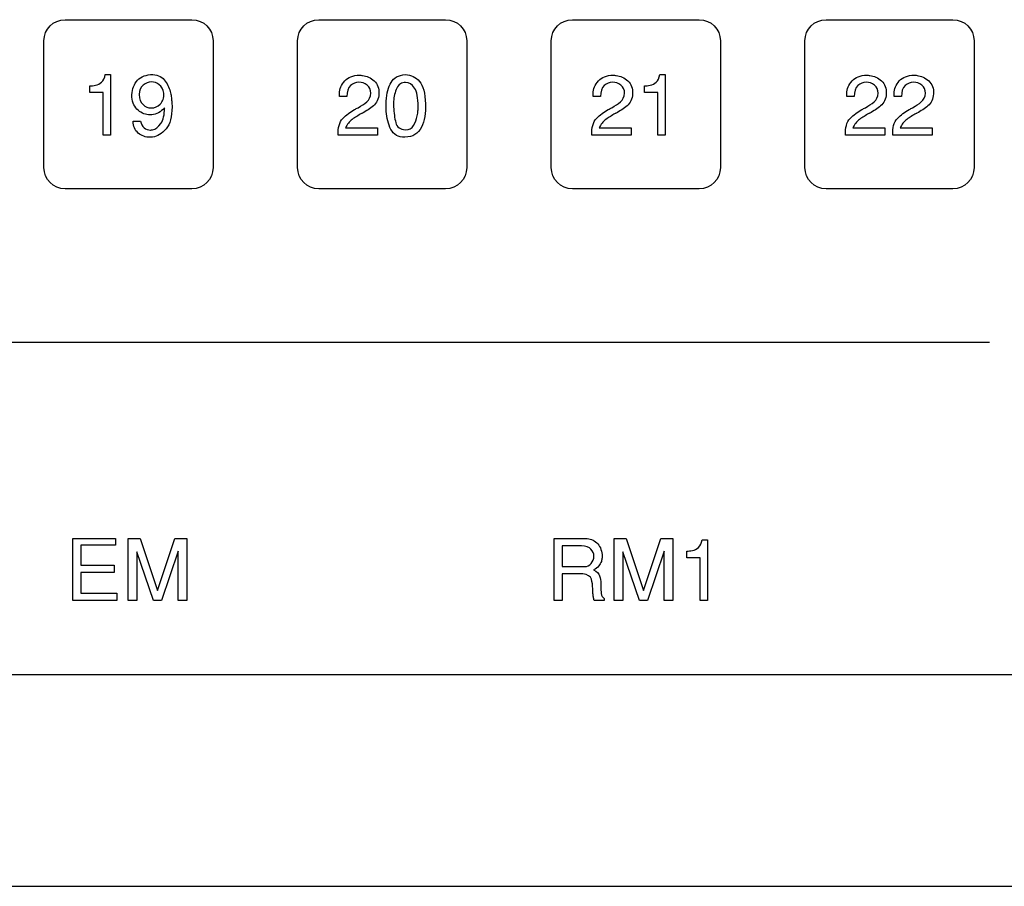
# Model space of a CAD drawing. Units: millimetres. Extents: x 619 to 1375, y 408 to 1412.
# Drawn here: x 833 to 856, y 1008 to 1028 of the extents above; entities that cross this region are included whole.
import ezdxf

# ---------------------------------------------------------------- set-up
doc = ezdxf.new("R2010")
doc.units = ezdxf.units.MM
doc.layers.add('_______1', color=160, linetype='Continuous')

# ---------------------------------------------------------------- blocks, each defined once
blk = doc.blocks.new('A$C10962E5D')
at = {"layer": '_______1', "color": 7}
for p, q in [((6.573, -4.626), (39.868, -4.626)), ((18.186, -9.275), (19.194, -9.275)), ((18.186, -10.74), (18.186, -9.275)), ((19.194, -9.275), (19.194, -9.431)), ((19.493, -9.275), (19.776, -9.275)), ((19.493, -10.74), (19.493, -9.275)), ((19.776, -9.275), (20.186, -10.504)), ((20.186, -10.504), (20.596, -9.275)), ((20.596, -9.275), (20.88, -9.275)), ((20.88, -9.275), (20.88, -10.74)), ((30.992, -9.275), (31.275, -9.275)), ((30.992, -10.74), (30.992, -9.275)), ((31.275, -9.275), (31.685, -10.504)), ((31.685, -10.504), (32.095, -9.275)), ((32.095, -9.275), (32.379, -9.275)), ((32.379, -9.275), (32.379, -10.74)), ((19.194, -9.431), (18.376, -9.431)), ((18.376, -9.431), (18.376, -9.906)), ((20.091, -10.74), (19.697, -9.59)), ((19.697, -9.59), (19.697, -10.74)), ((20.674, -9.573), (20.28, -10.74)), ((20.674, -10.74), (20.674, -9.573)), ((31.591, -10.74), (31.196, -9.59)), ((31.196, -9.59), (31.196, -10.74)), ((32.173, -9.573), (31.779, -10.74)), ((32.173, -10.74), (32.173, -9.573)), ((18.376, -9.906), (19.164, -9.906)), ((19.164, -9.906), (19.164, -10.078)), ((19.164, -10.078), (18.376, -10.078)), ((18.376, -10.078), (18.376, -10.566)), ((18.376, -10.566), (19.226, -10.566)), ((19.226, -10.566), (19.226, -10.74)), ((19.226, -10.74), (18.186, -10.74)), ((19.697, -10.74), (19.493, -10.74)), ((20.28, -10.74), (20.091, -10.74)), ((20.88, -10.74), (20.674, -10.74)), ((31.196, -10.74), (30.992, -10.74)), ((31.779, -10.74), (31.591, -10.74)), ((32.379, -10.74), (32.173, -10.74))]:
    blk.add_line(p, q, dxfattribs=at)
for points in [[(17.502, 2.499), (17.502, 2.775), (17.726, 2.999), (18.002, 2.999)], [(18.002, 2.999), (18.002, 2.999), (21.002, 2.999), (21.002, 2.999)], [(21.002, 2.999), (21.279, 2.999), (21.503, 2.775), (21.503, 2.499)], [(23.504, 2.499), (23.504, 2.775), (23.728, 2.999), (24.004, 2.999)], [(24.004, 2.999), (24.004, 2.999), (27.004, 2.999), (27.004, 2.999)], [(27.004, 2.999), (27.281, 2.999), (27.505, 2.775), (27.505, 2.499)], [(29.505, 2.499), (29.505, 2.775), (29.729, 2.999), (30.005, 2.999)], [(30.005, 2.999), (30.005, 2.999), (33.005, 2.999), (33.005, 2.999)], [(33.005, 2.999), (33.282, 2.999), (33.506, 2.775), (33.506, 2.499)], [(35.506, 2.499), (35.506, 2.775), (35.73, 2.999), (36.006, 2.999)], [(36.006, 2.999), (36.006, 2.999), (39.006, 2.999), (39.006, 2.999)], [(39.006, 2.999), (39.283, 2.999), (39.507, 2.775), (39.507, 2.499)], [(17.502, -0.501), (17.502, -0.501), (17.502, 2.499), (17.502, 2.499)], [(21.503, 2.499), (21.503, 2.499), (21.503, -0.501), (21.503, -0.501)], [(23.504, -0.501), (23.504, -0.501), (23.504, 2.499), (23.504, 2.499)], [(27.505, 2.499), (27.505, 2.499), (27.505, -0.501), (27.505, -0.501)], [(29.505, -0.501), (29.505, -0.501), (29.505, 2.499), (29.505, 2.499)], [(33.506, 2.499), (33.506, 2.499), (33.506, -0.501), (33.506, -0.501)], [(35.506, -0.501), (35.506, -0.501), (35.506, 2.499), (35.506, 2.499)], [(39.507, 2.499), (39.507, 2.499), (39.507, -0.501), (39.507, -0.501)], [(18.867, 1.523), (18.912, 1.561), (18.94, 1.62), (18.95, 1.702)], [(18.95, 1.702), (18.95, 1.702), (19.077, 1.702), (19.077, 1.702)], [(19.077, 1.702), (19.077, 1.702), (19.077, 0.267), (19.077, 0.267)], [(19.688, 1.534), (19.761, 1.63), (19.872, 1.686), (20.022, 1.702)], [(25.037, 1.681), (25.139, 1.668), (25.231, 1.625), (25.314, 1.553)], [(25.714, 1.517), (25.776, 1.624), (25.89, 1.686), (26.056, 1.702)], [(31.039, 1.681), (31.14, 1.668), (31.232, 1.625), (31.315, 1.553)], [(31.989, 1.523), (32.034, 1.561), (32.061, 1.62), (32.072, 1.702)], [(32.072, 1.702), (32.072, 1.702), (32.198, 1.702), (32.198, 1.702)], [(32.198, 1.702), (32.198, 1.702), (32.198, 0.267), (32.198, 0.267)], [(37.039, 1.681), (37.141, 1.668), (37.233, 1.625), (37.316, 1.553)], [(38.122, 1.684), (38.133, 1.684), (38.145, 1.683), (38.157, 1.681)], [(38.157, 1.681), (38.258, 1.668), (38.35, 1.625), (38.433, 1.553)], [(18.588, 1.434), (18.608, 1.434), (18.63, 1.435), (18.652, 1.436)], [(18.588, 1.276), (18.588, 1.276), (18.588, 1.434), (18.588, 1.434)], [(18.652, 1.436), (18.675, 1.438), (18.698, 1.442), (18.722, 1.447)], [(18.722, 1.447), (18.774, 1.46), (18.823, 1.485), (18.867, 1.523)], [(19.58, 1.166), (19.58, 1.315), (19.616, 1.438), (19.688, 1.534)], [(20.336, 1.26), (20.321, 1.35), (20.285, 1.418), (20.229, 1.462)], [(24.754, 1.44), (24.695, 1.386), (24.667, 1.3), (24.671, 1.181)], [(25.237, 1.259), (25.237, 1.342), (25.208, 1.406), (25.148, 1.452)], [(25.314, 1.553), (25.396, 1.481), (25.434, 1.378), (25.428, 1.243)], [(25.597, 1.072), (25.613, 1.261), (25.652, 1.409), (25.714, 1.517)], [(26.056, 1.512), (25.962, 1.518), (25.893, 1.474), (25.849, 1.38)], [(30.755, 1.44), (30.696, 1.386), (30.668, 1.3), (30.672, 1.181)], [(31.239, 1.259), (31.239, 1.342), (31.209, 1.406), (31.15, 1.452)], [(31.315, 1.553), (31.398, 1.481), (31.435, 1.378), (31.429, 1.243)], [(31.71, 1.434), (31.73, 1.434), (31.751, 1.435), (31.774, 1.437)], [(31.71, 1.276), (31.71, 1.276), (31.71, 1.434), (31.71, 1.434)], [(31.774, 1.437), (31.796, 1.439), (31.82, 1.442), (31.844, 1.448)], [(31.844, 1.448), (31.896, 1.46), (31.944, 1.485), (31.989, 1.523)], [(36.756, 1.44), (36.697, 1.386), (36.669, 1.3), (36.673, 1.181)], [(37.239, 1.259), (37.239, 1.342), (37.21, 1.406), (37.15, 1.452)], [(37.316, 1.553), (37.398, 1.481), (37.436, 1.378), (37.43, 1.243)], [(37.613, 1.253), (37.616, 1.361), (37.657, 1.46), (37.737, 1.55)], [(37.874, 1.44), (37.815, 1.386), (37.787, 1.3), (37.791, 1.181)], [(38.357, 1.259), (38.357, 1.342), (38.328, 1.406), (38.268, 1.452)], [(38.433, 1.553), (38.516, 1.481), (38.554, 1.378), (38.548, 1.243)], [(18.904, 1.276), (18.904, 1.276), (18.588, 1.276), (18.588, 1.276)], [(18.905, 0.267), (18.905, 0.267), (18.904, 1.276), (18.904, 1.276)], [(19.73, 0.856), (19.645, 0.929), (19.594, 1.032), (19.58, 1.166)], [(19.753, 1.228), (19.758, 1.119), (19.789, 1.04), (19.847, 0.989)], [(20.254, 1.004), (20.316, 1.064), (20.344, 1.149), (20.336, 1.26)], [(20.49, 1.3), (20.5, 1.26), (20.509, 1.22), (20.514, 1.181)], [(20.514, 1.181), (20.519, 1.141), (20.523, 1.105), (20.526, 1.072)], [(24.671, 1.181), (24.671, 1.181), (24.497, 1.181), (24.497, 1.181)], [(25.138, 1.055), (25.198, 1.104), (25.231, 1.172), (25.237, 1.259)], [(25.428, 1.243), (25.418, 1.119), (25.374, 1.025), (25.295, 0.961)], [(25.849, 1.38), (25.805, 1.285), (25.78, 1.18), (25.773, 1.065)], [(30.672, 1.181), (30.672, 1.181), (30.498, 1.181), (30.498, 1.181)], [(31.14, 1.055), (31.199, 1.104), (31.232, 1.172), (31.239, 1.259)], [(31.429, 1.243), (31.42, 1.119), (31.376, 1.025), (31.297, 0.961)], [(32.026, 1.276), (32.026, 1.276), (31.71, 1.276), (31.71, 1.276)], [(32.026, 0.267), (32.026, 0.267), (32.026, 1.276), (32.026, 1.276)], [(36.673, 1.181), (36.673, 1.181), (36.499, 1.181), (36.499, 1.181)], [(37.14, 1.055), (37.2, 1.104), (37.233, 1.172), (37.239, 1.259)], [(37.43, 1.243), (37.42, 1.119), (37.376, 1.025), (37.297, 0.961)], [(37.791, 1.181), (37.791, 1.181), (37.617, 1.181), (37.617, 1.181)], [(38.258, 1.055), (38.318, 1.104), (38.351, 1.173), (38.357, 1.259)], [(38.548, 1.243), (38.538, 1.119), (38.494, 1.025), (38.415, 0.961)], [(20.044, 0.911), (20.121, 0.913), (20.191, 0.943), (20.254, 1.004)], [(20.532, 0.936), (20.533, 0.703), (20.486, 0.531), (20.39, 0.417)], [(20.526, 1.072), (20.529, 1.047), (20.53, 1.024), (20.531, 1.003)], [(20.531, 1.003), (20.532, 0.981), (20.532, 0.958), (20.532, 0.936)], [(24.933, 0.917), (25.011, 0.96), (25.079, 1.005), (25.138, 1.055)], [(25.295, 0.961), (25.217, 0.897), (25.13, 0.839), (25.035, 0.787)], [(25.772, 0.964), (25.773, 0.956), (25.773, 0.948), (25.773, 0.94)], [(25.773, 0.94), (25.781, 0.794), (25.799, 0.669), (25.825, 0.563)], [(30.935, 0.917), (31.012, 0.96), (31.08, 1.005), (31.14, 1.055)], [(31.297, 0.961), (31.218, 0.897), (31.131, 0.839), (31.037, 0.787)], [(36.935, 0.917), (37.013, 0.96), (37.081, 1.005), (37.14, 1.055)], [(37.297, 0.961), (37.219, 0.897), (37.132, 0.839), (37.037, 0.787)], [(38.053, 0.917), (38.131, 0.96), (38.199, 1.006), (38.258, 1.055)], [(38.415, 0.961), (38.337, 0.897), (38.25, 0.839), (38.155, 0.787)], [(20.014, 0.749), (19.911, 0.748), (19.817, 0.784), (19.73, 0.856)], [(20.213, 0.799), (20.161, 0.773), (20.109, 0.757), (20.056, 0.752)], [(20.352, 0.913), (20.311, 0.864), (20.264, 0.826), (20.213, 0.799)], [(24.572, 0.661), (24.656, 0.746), (24.749, 0.817), (24.851, 0.873)], [(25.015, 0.777), (24.938, 0.735), (24.865, 0.69), (24.795, 0.64)], [(25.024, 0.782), (25.021, 0.78), (25.018, 0.778), (25.015, 0.777)], [(25.035, 0.787), (25.031, 0.785), (25.028, 0.784), (25.024, 0.782)], [(25.711, 0.404), (25.649, 0.531), (25.611, 0.673), (25.599, 0.829)], [(26.334, 0.725), (26.342, 0.765), (26.347, 0.805), (26.35, 0.842)], [(30.574, 0.661), (30.657, 0.746), (30.75, 0.817), (30.853, 0.873)], [(31.017, 0.777), (30.939, 0.735), (30.866, 0.69), (30.797, 0.64)], [(31.025, 0.782), (31.022, 0.78), (31.019, 0.778), (31.017, 0.777)], [(31.037, 0.787), (31.033, 0.785), (31.029, 0.784), (31.025, 0.782)], [(36.574, 0.661), (36.658, 0.746), (36.751, 0.817), (36.853, 0.873)], [(37.017, 0.777), (36.94, 0.735), (36.867, 0.69), (36.797, 0.64)], [(37.026, 0.782), (37.023, 0.78), (37.02, 0.778), (37.017, 0.777)], [(37.037, 0.787), (37.033, 0.785), (37.03, 0.784), (37.026, 0.782)], [(37.692, 0.661), (37.775, 0.746), (37.868, 0.817), (37.971, 0.873)], [(38.135, 0.777), (38.058, 0.736), (37.985, 0.69), (37.915, 0.64)], [(38.144, 0.782), (38.141, 0.78), (38.138, 0.778), (38.135, 0.777)], [(38.155, 0.787), (38.151, 0.786), (38.148, 0.784), (38.144, 0.782)], [(19.733, 0.318), (19.652, 0.385), (19.612, 0.479), (19.612, 0.597)], [(19.612, 0.597), (19.612, 0.597), (19.786, 0.597), (19.786, 0.597)], [(19.786, 0.597), (19.799, 0.531), (19.828, 0.479), (19.872, 0.443)], [(24.465, 0.266), (24.453, 0.444), (24.489, 0.576), (24.572, 0.661)], [(24.795, 0.64), (24.726, 0.59), (24.674, 0.523), (24.639, 0.44)], [(25.825, 0.563), (25.852, 0.458), (25.929, 0.401), (26.056, 0.393)], [(30.466, 0.266), (30.454, 0.444), (30.49, 0.576), (30.574, 0.661)], [(30.797, 0.64), (30.727, 0.59), (30.675, 0.523), (30.64, 0.44)], [(36.467, 0.266), (36.455, 0.444), (36.491, 0.576), (36.574, 0.661)], [(36.797, 0.64), (36.728, 0.59), (36.676, 0.523), (36.641, 0.44)], [(37.585, 0.266), (37.573, 0.444), (37.609, 0.576), (37.692, 0.661)], [(37.915, 0.64), (37.846, 0.59), (37.794, 0.523), (37.759, 0.441)], [(19.077, 0.267), (19.077, 0.267), (18.905, 0.267), (18.905, 0.267)], [(20.045, 0.39), (20.054, 0.391), (20.062, 0.393), (20.07, 0.395)], [(20.39, 0.417), (20.294, 0.304), (20.188, 0.239), (20.072, 0.221)], [(25.396, 0.266), (25.396, 0.266), (24.465, 0.266), (24.465, 0.266)], [(24.639, 0.44), (24.639, 0.44), (25.396, 0.441), (25.396, 0.441)], [(25.396, 0.441), (25.396, 0.441), (25.396, 0.266), (25.396, 0.266)], [(26.04, 0.221), (25.884, 0.216), (25.774, 0.277), (25.711, 0.404)], [(31.397, 0.266), (31.397, 0.266), (30.466, 0.266), (30.466, 0.266)], [(30.64, 0.44), (30.64, 0.44), (31.397, 0.441), (31.397, 0.441)], [(31.397, 0.441), (31.397, 0.441), (31.397, 0.266), (31.397, 0.266)], [(32.198, 0.267), (32.198, 0.267), (32.026, 0.267), (32.026, 0.267)], [(37.398, 0.266), (37.398, 0.266), (36.467, 0.266), (36.467, 0.266)], [(36.641, 0.44), (36.641, 0.44), (37.398, 0.441), (37.398, 0.441)], [(37.398, 0.441), (37.398, 0.441), (37.398, 0.266), (37.398, 0.266)], [(38.515, 0.267), (38.515, 0.267), (37.585, 0.266), (37.585, 0.266)], [(37.759, 0.441), (37.759, 0.441), (38.515, 0.441), (38.515, 0.441)], [(38.515, 0.441), (38.515, 0.441), (38.515, 0.267), (38.515, 0.267)], [(18.002, -1.001), (17.726, -1.001), (17.502, -0.777), (17.502, -0.501)], [(21.503, -0.501), (21.503, -0.777), (21.279, -1.001), (21.002, -1.001)], [(24.004, -1.001), (23.728, -1.001), (23.504, -0.777), (23.504, -0.501)], [(27.505, -0.501), (27.505, -0.777), (27.281, -1.001), (27.004, -1.001)], [(30.005, -1.001), (29.729, -1.001), (29.505, -0.777), (29.505, -0.501)], [(33.506, -0.501), (33.506, -0.777), (33.282, -1.001), (33.005, -1.001)], [(36.006, -1.001), (35.73, -1.001), (35.506, -0.777), (35.506, -0.501)], [(39.507, -0.501), (39.507, -0.777), (39.283, -1.001), (39.006, -1.001)], [(21.002, -1.001), (21.002, -1.001), (18.002, -1.001), (18.002, -1.001)], [(27.004, -1.001), (27.004, -1.001), (24.004, -1.001), (24.004, -1.001)], [(33.005, -1.001), (33.005, -1.001), (30.005, -1.001), (30.005, -1.001)], [(39.006, -1.001), (39.006, -1.001), (36.006, -1.001), (36.006, -1.001)], [(29.575, -9.275), (29.575, -9.275), (30.317, -9.275), (30.317, -9.275)], [(29.575, -10.74), (29.575, -10.74), (29.575, -9.275), (29.575, -9.275)], [(30.317, -9.275), (30.42, -9.275), (30.507, -9.309), (30.579, -9.376)], [(32.989, -9.482), (33.033, -9.444), (33.061, -9.384), (33.072, -9.303)], [(33.072, -9.303), (33.072, -9.303), (33.198, -9.303), (33.198, -9.303)], [(33.198, -9.303), (33.198, -9.303), (33.198, -10.738), (33.198, -10.738)], [(30.221, -9.447), (30.221, -9.447), (29.765, -9.447), (29.765, -9.447)], [(29.765, -9.447), (29.765, -9.447), (29.765, -9.936), (29.765, -9.936)], [(30.444, -9.529), (30.4, -9.481), (30.325, -9.454), (30.221, -9.447)], [(30.513, -9.682), (30.512, -9.627), (30.489, -9.576), (30.444, -9.529)], [(30.579, -9.376), (30.651, -9.442), (30.694, -9.535), (30.709, -9.654)], [(32.843, -9.557), (32.895, -9.545), (32.944, -9.52), (32.989, -9.482)], [(30.705, -9.73), (30.703, -9.758), (30.697, -9.786), (30.689, -9.814)], [(30.709, -9.654), (30.709, -9.677), (30.708, -9.703), (30.705, -9.73)], [(32.709, -9.571), (32.729, -9.571), (32.75, -9.57), (32.773, -9.568)], [(32.709, -9.729), (32.709, -9.729), (32.709, -9.571), (32.709, -9.571)], [(33.025, -9.729), (33.025, -9.729), (32.709, -9.729), (32.709, -9.729)], [(32.773, -9.568), (32.796, -9.566), (32.819, -9.562), (32.843, -9.557)], [(33.025, -10.738), (33.025, -10.738), (33.025, -9.729), (33.025, -9.729)], [(29.765, -9.936), (29.765, -9.936), (30.269, -9.936), (30.269, -9.936)], [(30.629, -9.923), (30.601, -9.958), (30.56, -9.989), (30.505, -10.016)], [(30.505, -10.016), (30.579, -10.052), (30.626, -10.099), (30.646, -10.157)], [(30.689, -9.814), (30.677, -9.851), (30.657, -9.887), (30.629, -9.923)], [(30.253, -10.11), (30.253, -10.11), (29.765, -10.11), (29.765, -10.11)], [(29.765, -10.11), (29.765, -10.11), (29.765, -10.74), (29.765, -10.74)], [(30.453, -10.236), (30.433, -10.168), (30.366, -10.126), (30.253, -10.11)], [(30.487, -10.466), (30.485, -10.381), (30.473, -10.304), (30.453, -10.236)], [(30.646, -10.157), (30.667, -10.215), (30.678, -10.274), (30.679, -10.336)], [(30.679, -10.414), (30.678, -10.471), (30.68, -10.525), (30.686, -10.575)], [(30.491, -10.572), (30.49, -10.559), (30.489, -10.545), (30.488, -10.53)], [(30.5, -10.658), (30.496, -10.63), (30.493, -10.601), (30.491, -10.572)], [(30.521, -10.74), (30.512, -10.713), (30.505, -10.686), (30.5, -10.658)], [(30.686, -10.575), (30.692, -10.625), (30.716, -10.664), (30.757, -10.692)], [(30.757, -10.692), (30.757, -10.692), (30.757, -10.74), (30.757, -10.74)], [(29.765, -10.74), (29.765, -10.74), (29.575, -10.74), (29.575, -10.74)], [(30.757, -10.74), (30.757, -10.74), (30.521, -10.74), (30.521, -10.74)], [(33.198, -10.738), (33.198, -10.738), (33.025, -10.738), (33.025, -10.738)], [(129.696, -12.5), (129.696, -12.5), (2.493, -12.5), (2.493, -12.5)]]:
    blk.add_open_spline(points, degree=3, dxfattribs=at)
for points, knots in [([(20.022, 1.702), (20.168, 1.702), (20.277, 1.66), (20.347, 1.577), (20.417, 1.494), (20.465, 1.401), (20.49, 1.3)], [1, 1, 1, 1, 2, 2, 2, 3, 3, 3, 3]), ([(24.493, 1.253), (24.496, 1.361), (24.537, 1.46), (24.617, 1.55), (24.697, 1.64), (24.814, 1.685), (24.969, 1.685), (24.98, 1.685), (24.991, 1.685), (25.002, 1.684), (25.013, 1.683), (25.025, 1.682), (25.037, 1.681)], [14, 14, 14, 14, 15, 15, 15, 16, 16, 16, 17, 17, 17, 18, 18, 18, 18]), ([(26.056, 1.702), (26.189, 1.694), (26.299, 1.639), (26.386, 1.538), (26.472, 1.436), (26.52, 1.26), (26.528, 1.008)], [1, 1, 1, 1, 2, 2, 2, 3, 3, 3, 3]), ([(30.494, 1.253), (30.497, 1.361), (30.538, 1.46), (30.618, 1.55), (30.698, 1.64), (30.816, 1.685), (30.97, 1.685), (30.981, 1.685), (30.992, 1.685), (31.003, 1.684), (31.015, 1.683), (31.027, 1.682), (31.039, 1.681)], [14, 14, 14, 14, 15, 15, 15, 16, 16, 16, 17, 17, 17, 18, 18, 18, 18]), ([(36.495, 1.253), (36.498, 1.361), (36.539, 1.46), (36.619, 1.55), (36.699, 1.64), (36.816, 1.685), (36.971, 1.685), (36.982, 1.685), (36.993, 1.685), (37.004, 1.684), (37.015, 1.683), (37.027, 1.682), (37.039, 1.681)], [14, 14, 14, 14, 15, 15, 15, 16, 16, 16, 17, 17, 17, 18, 18, 18, 18]), ([(37.737, 1.55), (37.817, 1.64), (37.934, 1.685), (38.089, 1.685), (38.1, 1.685), (38.111, 1.685), (38.122, 1.684)], [15, 15, 15, 15, 16, 16, 16, 17, 17, 17, 17]), ([(20.229, 1.462), (20.172, 1.506), (20.111, 1.528), (20.046, 1.528), (19.975, 1.528), (19.91, 1.502), (19.85, 1.452), (19.79, 1.401), (19.758, 1.326), (19.753, 1.228)], [6, 6, 6, 6, 7, 7, 7, 8, 8, 8, 9, 9, 9, 9]), ([(25.148, 1.452), (25.089, 1.498), (25.024, 1.521), (24.953, 1.521), (24.88, 1.521), (24.813, 1.494), (24.754, 1.44)], [6, 6, 6, 6, 7, 7, 7, 8, 8, 8, 8]), ([(26.35, 0.842), (26.352, 0.88), (26.354, 0.915), (26.354, 0.946), (26.354, 1.149), (26.326, 1.295), (26.27, 1.382), (26.213, 1.468), (26.142, 1.512), (26.056, 1.512)], [6, 6, 6, 6, 7, 7, 7, 8, 8, 8, 9, 9, 9, 9]), ([(31.15, 1.452), (31.09, 1.498), (31.025, 1.521), (30.955, 1.521), (30.881, 1.521), (30.815, 1.494), (30.755, 1.44)], [6, 6, 6, 6, 7, 7, 7, 8, 8, 8, 8]), ([(37.15, 1.452), (37.091, 1.498), (37.026, 1.521), (36.955, 1.521), (36.882, 1.521), (36.815, 1.494), (36.756, 1.44)], [6, 6, 6, 6, 7, 7, 7, 8, 8, 8, 8]), ([(38.268, 1.452), (38.209, 1.498), (38.144, 1.521), (38.073, 1.521), (38, 1.521), (37.934, 1.494), (37.874, 1.44)], [6, 6, 6, 6, 7, 7, 7, 8, 8, 8, 8]), ([(24.497, 1.181), (24.496, 1.191), (24.495, 1.202), (24.494, 1.212), (24.493, 1.222), (24.493, 1.232), (24.493, 1.241), (24.493, 1.242), (24.493, 1.244), (24.493, 1.246), (24.493, 1.248), (24.493, 1.25), (24.493, 1.253)], [10, 10, 10, 10, 11, 11, 11, 12, 12, 12, 13, 13, 13, 14, 14, 14, 14]), ([(30.498, 1.181), (30.497, 1.191), (30.496, 1.202), (30.495, 1.212), (30.495, 1.222), (30.494, 1.232), (30.494, 1.241), (30.494, 1.242), (30.494, 1.244), (30.494, 1.246), (30.494, 1.248), (30.494, 1.25), (30.494, 1.253)], [10, 10, 10, 10, 11, 11, 11, 12, 12, 12, 13, 13, 13, 14, 14, 14, 14]), ([(36.499, 1.181), (36.498, 1.191), (36.497, 1.202), (36.496, 1.212), (36.495, 1.222), (36.495, 1.232), (36.495, 1.241), (36.495, 1.242), (36.495, 1.244), (36.495, 1.246), (36.495, 1.248), (36.495, 1.25), (36.495, 1.253)], [10, 10, 10, 10, 11, 11, 11, 12, 12, 12, 13, 13, 13, 14, 14, 14, 14]), ([(37.617, 1.181), (37.616, 1.192), (37.615, 1.202), (37.614, 1.212), (37.613, 1.222), (37.613, 1.232), (37.613, 1.241), (37.613, 1.242), (37.613, 1.244), (37.613, 1.246), (37.613, 1.248), (37.613, 1.25), (37.613, 1.253)], [10, 10, 10, 10, 11, 11, 11, 12, 12, 12, 13, 13, 13, 14, 14, 14, 14]), ([(19.847, 0.989), (19.905, 0.937), (19.968, 0.911), (20.038, 0.911), (20.039, 0.911), (20.04, 0.911), (20.041, 0.911), (20.041, 0.911), (20.042, 0.911), (20.044, 0.911)], [0, 0, 0, 0, 1, 1, 1, 2, 2, 2, 3, 3, 3, 3]), ([(25.599, 0.829), (25.597, 0.871), (25.595, 0.912), (25.595, 0.952), (25.595, 0.993), (25.596, 1.033), (25.597, 1.072)], [7, 7, 7, 7, 8, 8, 8, 9, 9, 9, 9]), ([(25.773, 1.065), (25.773, 1.054), (25.773, 1.041), (25.772, 1.029), (25.772, 1.016), (25.771, 1.003), (25.771, 0.992), (25.771, 0.982), (25.772, 0.973), (25.772, 0.964)], [11, 11, 11, 11, 12, 12, 12, 13, 13, 13, 14, 14, 14, 14]), ([(26.528, 1.008), (26.536, 0.794), (26.504, 0.61), (26.432, 0.454), (26.36, 0.299), (26.229, 0.221), (26.04, 0.221)], [3, 3, 3, 3, 4, 4, 4, 5, 5, 5, 5]), ([(20.056, 0.752), (20.049, 0.752), (20.042, 0.751), (20.035, 0.751), (20.027, 0.75), (20.02, 0.749), (20.014, 0.749)], [22, 22, 22, 22, 23, 23, 23, 24, 24, 24, 24]), ([(20.07, 0.395), (20.142, 0.41), (20.208, 0.459), (20.268, 0.542), (20.328, 0.626), (20.356, 0.749), (20.352, 0.913)], [18, 18, 18, 18, 19, 19, 19, 20, 20, 20, 20]), ([(24.851, 0.873), (24.865, 0.881), (24.878, 0.889), (24.892, 0.896), (24.906, 0.903), (24.92, 0.91), (24.933, 0.917)], [1, 1, 1, 1, 2, 2, 2, 3, 3, 3, 3]), ([(26.056, 0.393), (26.141, 0.393), (26.205, 0.428), (26.247, 0.497), (26.289, 0.567), (26.318, 0.643), (26.334, 0.725)], [3, 3, 3, 3, 4, 4, 4, 5, 5, 5, 5]), ([(30.853, 0.873), (30.866, 0.881), (30.879, 0.889), (30.894, 0.896), (30.908, 0.903), (30.921, 0.91), (30.935, 0.917)], [1, 1, 1, 1, 2, 2, 2, 3, 3, 3, 3]), ([(36.853, 0.873), (36.867, 0.881), (36.88, 0.889), (36.894, 0.896), (36.908, 0.903), (36.922, 0.91), (36.935, 0.917)], [1, 1, 1, 1, 2, 2, 2, 3, 3, 3, 3]), ([(37.971, 0.873), (37.985, 0.881), (37.998, 0.889), (38.012, 0.896), (38.026, 0.903), (38.04, 0.91), (38.053, 0.917)], [1, 1, 1, 1, 2, 2, 2, 3, 3, 3, 3]), ([(20.072, 0.221), (20.061, 0.22), (20.05, 0.219), (20.04, 0.218), (20.029, 0.218), (20.018, 0.217), (20.008, 0.217), (19.905, 0.217), (19.813, 0.251), (19.733, 0.318)], [9, 9, 9, 9, 10, 10, 10, 11, 11, 11, 12, 12, 12, 12]), ([(19.872, 0.443), (19.916, 0.407), (19.965, 0.389), (20.02, 0.389), (20.028, 0.389), (20.036, 0.389), (20.045, 0.39)], [15, 15, 15, 15, 16, 16, 16, 17, 17, 17, 17]), ([(30.269, -9.936), (30.273, -9.937), (30.277, -9.938), (30.281, -9.938), (30.285, -9.938), (30.289, -9.938), (30.293, -9.938), (30.354, -9.938), (30.406, -9.912), (30.448, -9.862), (30.49, -9.811), (30.512, -9.755), (30.513, -9.694)], [0, 0, 0, 0, 1, 1, 1, 2, 2, 2, 3, 3, 3, 4, 4, 4, 4]), ([(30.513, -9.694), (30.513, -9.692), (30.513, -9.691), (30.513, -9.691), (30.513, -9.69), (30.513, -9.689), (30.513, -9.688), (30.513, -9.686), (30.513, -9.685), (30.513, -9.685), (30.513, -9.684), (30.513, -9.683), (30.513, -9.682)], [4, 4, 4, 4, 5, 5, 5, 6, 6, 6, 7, 7, 7, 8, 8, 8, 8]), ([(30.488, -10.53), (30.487, -10.515), (30.487, -10.502), (30.487, -10.488), (30.487, -10.484), (30.487, -10.48), (30.487, -10.477), (30.487, -10.474), (30.487, -10.47), (30.487, -10.466)], [20, 20, 20, 20, 21, 21, 21, 22, 22, 22, 23, 23, 23, 23]), ([(30.679, -10.336), (30.679, -10.34), (30.679, -10.344), (30.679, -10.349), (30.679, -10.354), (30.679, -10.358), (30.679, -10.362), (30.679, -10.37), (30.679, -10.378), (30.679, -10.387), (30.679, -10.396), (30.679, -10.405), (30.679, -10.414)], [9, 9, 9, 9, 10, 10, 10, 11, 11, 11, 12, 12, 12, 13, 13, 13, 13])]:
    blk.add_open_spline(points, degree=3, knots=knots, dxfattribs=at)
blk = doc.blocks.new('A$C49C63E30')
at = {"lineweight": -2}
blk.add_line((-239.5, 0), (239.5, 0), dxfattribs=at)
at = {"linetype": 'ByBlock'}
blk.add_blockref('A$C10962E5D', (-181, 17.5), dxfattribs=at)

msp = doc.modelspace()

# ---------------------------------------------------------------- block references
at = {"linetype": 'ByBlock'}
msp.add_blockref('A$C49C63E30', (996.628, 1007.829), dxfattribs=at)

doc.saveas('drawing.dxf')
